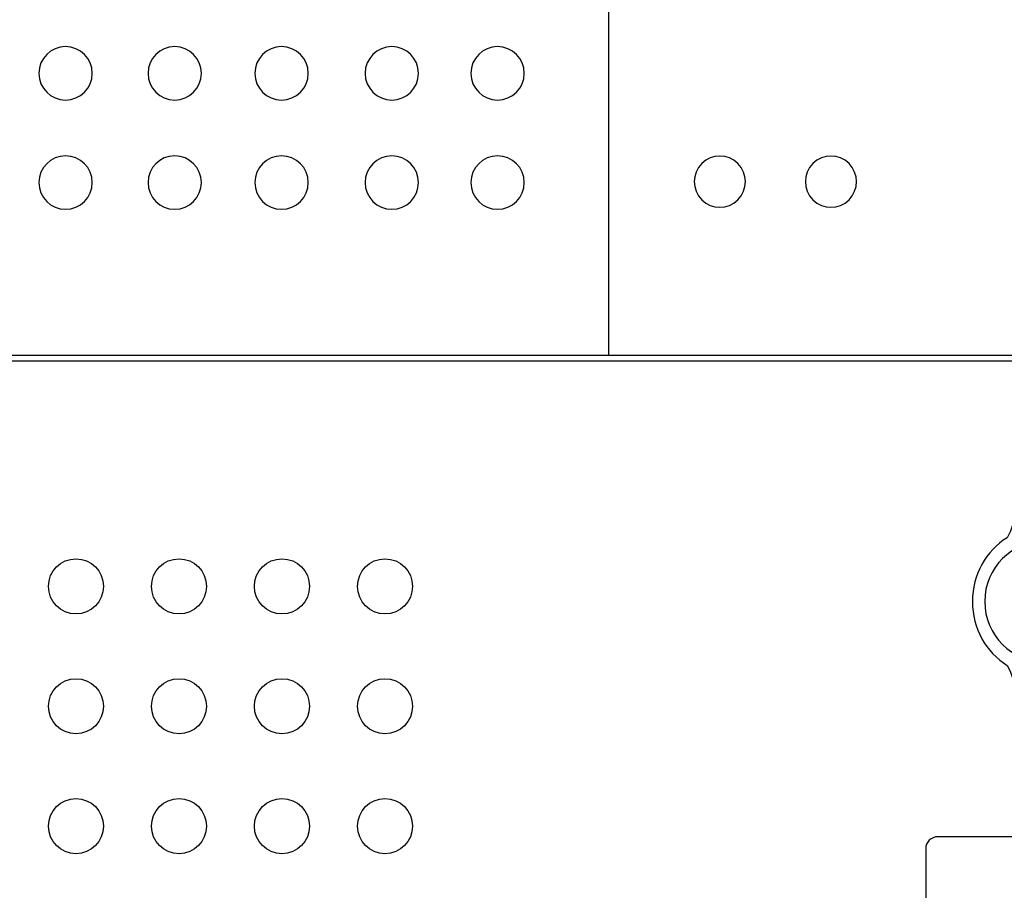
# Model space of a CAD drawing. Units: millimetres. Extents: x -38594 to -35725, y 738 to 1616.
# Drawn here: x -37187 to -37166, y 1278 to 1297 of the extents above; entities that cross this region are included whole.
import ezdxf

# ---------------------------------------------------------------- set-up
doc = ezdxf.new("R2010")
doc.units = ezdxf.units.MM

# ---------------------------------------------------------------- blocks, each defined once
blk = doc.blocks.new('Сервер ОПС_СКД')
at = {"color": 7, "lineweight": 25}
for points, knots in [([(-238.57, 0), (-238.57, 0), (238.57, 0), (238.57, 0), (238.57, 0), (239.91, 0), (241, -0.72), (241, -1.61), (241, -1.61), (241, -1.61), (241, -86.39), (241, -86.39), (241, -86.39), (241, -87.28), (239.91, -88), (238.57, -88), (238.57, -88), (238.57, -88), (-238.57, -88), (-238.57, -88), (-238.57, -88), (-239.91, -88), (-241, -87.28), (-241, -86.39), (-241, -86.39), (-241, -86.39), (-241, -1.61), (-241, -1.61), (-241, -1.61), (-241, -0.72), (-239.91, 0), (-238.57, 0)], [0, 0, 0, 0, 0.111111, 0.111111, 0.111111, 0.111111, 0.222222, 0.222222, 0.222222, 0.222222, 0.333333, 0.333333, 0.333333, 0.333333, 0.444444, 0.444444, 0.444444, 0.444444, 0.555556, 0.555556, 0.555556, 0.555556, 0.666667, 0.666667, 0.666667, 0.666667, 0.777778, 0.777778, 0.777778, 0.777778, 1, 1, 1, 1]), ([(-214.8, 0), (-214.8, 0), (214.8, 0), (214.8, 0), (214.8, 0), (214.8, 0), (214.8, -88), (214.8, -88), (214.8, -88), (214.8, -88), (-214.8, -88), (-214.8, -88), (-214.8, -88), (-214.8, -88), (-214.8, 0), (-214.8, 0)], [0, 0, 0, 0, 0.2, 0.2, 0.2, 0.2, 0.4, 0.4, 0.4, 0.4, 0.6, 0.6, 0.6, 0.6, 1, 1, 1, 1]), ([(8.06, -26.5), (8.06, -29.48), (6.53, -32.1), (4.22, -33.55), (4.22, -33.55), (4.22, -33.55), (4.23, -33.55), (4.23, -33.55), (4.23, -33.55), (3.01, -35.92), (2.66, -39.32), (2.36, -42.8), (2.36, -42.8), (2.36, -42.8), (-2.36, -42.8), (-2.36, -42.8), (-2.36, -42.8), (-2.71, -38.81), (-3.19, -35.27), (-4.23, -33.55), (-4.23, -33.55), (-4.23, -33.55), (-4.22, -33.55), (-4.22, -33.55), (-4.22, -33.55), (-6.53, -32.1), (-8.06, -29.48), (-8.06, -26.5), (-8.06, -26.5), (-8.06, -23.52), (-6.53, -20.91), (-4.23, -19.46), (-4.23, -19.46), (-4.23, -19.46), (-4.23, -19.46), (-4.23, -19.46), (-4.23, -19.46), (-3.19, -17.74), (-2.71, -14.19), (-2.36, -10.21), (-2.36, -10.21), (-2.36, -10.21), (2.36, -10.21), (2.36, -10.21), (2.36, -10.21), (2.66, -13.68), (3.01, -17.09), (4.23, -19.46), (4.23, -19.46), (4.23, -19.46), (4.23, -19.46), (4.23, -19.46), (4.23, -19.46), (6.53, -20.91), (8.06, -23.52), (8.06, -26.5)], [0, 0, 0, 0, 0.066667, 0.066667, 0.066667, 0.066667, 0.133333, 0.133333, 0.133333, 0.133333, 0.2, 0.2, 0.2, 0.2, 0.266667, 0.266667, 0.266667, 0.266667, 0.333333, 0.333333, 0.333333, 0.333333, 0.4, 0.4, 0.4, 0.4, 0.466667, 0.466667, 0.466667, 0.466667, 0.533333, 0.533333, 0.533333, 0.533333, 0.6, 0.6, 0.6, 0.6, 0.666667, 0.666667, 0.666667, 0.666667, 0.733333, 0.733333, 0.733333, 0.733333, 0.8, 0.8, 0.8, 0.8, 0.866667, 0.866667, 0.866667, 0.866667, 1, 1, 1, 1]), ([(6.7, -26.5), (6.7, -30.2), (3.7, -33.2), (0, -33.2), (0, -33.2), (-3.7, -33.2), (-6.7, -30.2), (-6.7, -26.5), (-6.7, -26.5), (-6.7, -22.81), (-3.7, -19.81), (0, -19.81), (0, -19.81), (3.7, -19.81), (6.7, -22.81), (6.7, -26.5)], [0, 0, 0, 0, 0.2, 0.2, 0.2, 0.2, 0.4, 0.4, 0.4, 0.4, 0.6, 0.6, 0.6, 0.6, 1, 1, 1, 1]), ([(-106.94, -21.79), (-108.61, -21.79), (-109.97, -23.15), (-109.97, -24.83), (-109.97, -24.83), (-109.97, -26.51), (-108.61, -27.87), (-106.94, -27.87), (-106.94, -27.87), (-105.26, -27.87), (-103.9, -26.51), (-103.9, -24.83), (-103.9, -24.83), (-103.9, -23.15), (-105.26, -21.79), (-106.94, -21.79)], [0, 0, 0, 0, 0.2, 0.2, 0.2, 0.2, 0.4, 0.4, 0.4, 0.4, 0.6, 0.6, 0.6, 0.6, 1, 1, 1, 1]), ([(-95.57, -21.79), (-97.25, -21.79), (-98.61, -23.15), (-98.61, -24.83), (-98.61, -24.83), (-98.61, -26.51), (-97.25, -27.87), (-95.57, -27.87), (-95.57, -27.87), (-93.9, -27.87), (-92.54, -26.51), (-92.54, -24.83), (-92.54, -24.83), (-92.54, -23.15), (-93.9, -21.79), (-95.57, -21.79)], [0, 0, 0, 0, 0.2, 0.2, 0.2, 0.2, 0.4, 0.4, 0.4, 0.4, 0.6, 0.6, 0.6, 0.6, 1, 1, 1, 1]), ([(-84.21, -21.79), (-85.89, -21.79), (-87.25, -23.15), (-87.25, -24.83), (-87.25, -24.83), (-87.25, -26.51), (-85.89, -27.87), (-84.21, -27.87), (-84.21, -27.87), (-82.53, -27.87), (-81.17, -26.51), (-81.17, -24.83), (-81.17, -24.83), (-81.17, -23.15), (-82.53, -21.79), (-84.21, -21.79)], [0, 0, 0, 0, 0.2, 0.2, 0.2, 0.2, 0.4, 0.4, 0.4, 0.4, 0.6, 0.6, 0.6, 0.6, 1, 1, 1, 1]), ([(-72.85, -21.79), (-74.52, -21.79), (-75.88, -23.15), (-75.88, -24.83), (-75.88, -24.83), (-75.88, -26.51), (-74.52, -27.87), (-72.85, -27.87), (-72.85, -27.87), (-71.17, -27.87), (-69.81, -26.51), (-69.81, -24.83), (-69.81, -24.83), (-69.81, -23.15), (-71.17, -21.79), (-72.85, -21.79)], [0, 0, 0, 0, 0.2, 0.2, 0.2, 0.2, 0.4, 0.4, 0.4, 0.4, 0.6, 0.6, 0.6, 0.6, 1, 1, 1, 1]), ([(-106.94, -35.01), (-108.61, -35.01), (-109.97, -36.37), (-109.97, -38.05), (-109.97, -38.05), (-109.97, -39.73), (-108.61, -41.09), (-106.94, -41.09), (-106.94, -41.09), (-105.26, -41.09), (-103.9, -39.73), (-103.9, -38.05), (-103.9, -38.05), (-103.9, -36.37), (-105.26, -35.01), (-106.94, -35.01)], [0, 0, 0, 0, 0.2, 0.2, 0.2, 0.2, 0.4, 0.4, 0.4, 0.4, 0.6, 0.6, 0.6, 0.6, 1, 1, 1, 1]), ([(-95.57, -35.01), (-97.25, -35.01), (-98.61, -36.37), (-98.61, -38.05), (-98.61, -38.05), (-98.61, -39.73), (-97.25, -41.09), (-95.57, -41.09), (-95.57, -41.09), (-93.9, -41.09), (-92.54, -39.73), (-92.54, -38.05), (-92.54, -38.05), (-92.54, -36.37), (-93.9, -35.01), (-95.57, -35.01)], [0, 0, 0, 0, 0.2, 0.2, 0.2, 0.2, 0.4, 0.4, 0.4, 0.4, 0.6, 0.6, 0.6, 0.6, 1, 1, 1, 1]), ([(-84.21, -35.01), (-85.89, -35.01), (-87.25, -36.37), (-87.25, -38.05), (-87.25, -38.05), (-87.25, -39.73), (-85.89, -41.09), (-84.21, -41.09), (-84.21, -41.09), (-82.53, -41.09), (-81.17, -39.73), (-81.17, -38.05), (-81.17, -38.05), (-81.17, -36.37), (-82.53, -35.01), (-84.21, -35.01)], [0, 0, 0, 0, 0.2, 0.2, 0.2, 0.2, 0.4, 0.4, 0.4, 0.4, 0.6, 0.6, 0.6, 0.6, 1, 1, 1, 1]), ([(-72.85, -35.01), (-74.52, -35.01), (-75.88, -36.37), (-75.88, -38.05), (-75.88, -38.05), (-75.88, -39.73), (-74.52, -41.09), (-72.85, -41.09), (-72.85, -41.09), (-71.17, -41.09), (-69.81, -39.73), (-69.81, -38.05), (-69.81, -38.05), (-69.81, -36.37), (-71.17, -35.01), (-72.85, -35.01)], [0, 0, 0, 0, 0.2, 0.2, 0.2, 0.2, 0.4, 0.4, 0.4, 0.4, 0.6, 0.6, 0.6, 0.6, 1, 1, 1, 1]), ([(-106.94, -48.23), (-108.61, -48.23), (-109.97, -49.59), (-109.97, -51.27), (-109.97, -51.27), (-109.97, -52.95), (-108.61, -54.31), (-106.94, -54.31), (-106.94, -54.31), (-105.26, -54.31), (-103.9, -52.95), (-103.9, -51.27), (-103.9, -51.27), (-103.9, -49.59), (-105.26, -48.23), (-106.94, -48.23)], [0, 0, 0, 0, 0.2, 0.2, 0.2, 0.2, 0.4, 0.4, 0.4, 0.4, 0.6, 0.6, 0.6, 0.6, 1, 1, 1, 1]), ([(-95.57, -48.23), (-97.25, -48.23), (-98.61, -49.59), (-98.61, -51.27), (-98.61, -51.27), (-98.61, -52.95), (-97.25, -54.31), (-95.57, -54.31), (-95.57, -54.31), (-93.9, -54.31), (-92.54, -52.95), (-92.54, -51.27), (-92.54, -51.27), (-92.54, -49.59), (-93.9, -48.23), (-95.57, -48.23)], [0, 0, 0, 0, 0.2, 0.2, 0.2, 0.2, 0.4, 0.4, 0.4, 0.4, 0.6, 0.6, 0.6, 0.6, 1, 1, 1, 1]), ([(-84.21, -48.23), (-85.89, -48.23), (-87.25, -49.59), (-87.25, -51.27), (-87.25, -51.27), (-87.25, -52.95), (-85.89, -54.31), (-84.21, -54.31), (-84.21, -54.31), (-82.53, -54.31), (-81.17, -52.95), (-81.17, -51.27), (-81.17, -51.27), (-81.17, -49.59), (-82.53, -48.23), (-84.21, -48.23)], [0, 0, 0, 0, 0.2, 0.2, 0.2, 0.2, 0.4, 0.4, 0.4, 0.4, 0.6, 0.6, 0.6, 0.6, 1, 1, 1, 1]), ([(-72.85, -48.23), (-74.52, -48.23), (-75.88, -49.59), (-75.88, -51.27), (-75.88, -51.27), (-75.88, -52.95), (-74.52, -54.31), (-72.85, -54.31), (-72.85, -54.31), (-71.17, -54.31), (-69.81, -52.95), (-69.81, -51.27), (-69.81, -51.27), (-69.81, -49.59), (-71.17, -48.23), (-72.85, -48.23)], [0, 0, 0, 0, 0.2, 0.2, 0.2, 0.2, 0.4, 0.4, 0.4, 0.4, 0.6, 0.6, 0.6, 0.6, 1, 1, 1, 1]), ([(-11.86, -52.44), (-11.86, -52.44), (14.59, -52.44), (14.59, -52.44), (14.59, -52.44), (15.34, -52.44), (15.94, -53.04), (15.94, -53.79), (15.94, -53.79), (15.94, -53.79), (15.94, -80.24), (15.94, -80.24), (15.94, -80.24), (15.94, -80.98), (15.34, -81.59), (14.59, -81.59), (14.59, -81.59), (14.59, -81.59), (-11.86, -81.59), (-11.86, -81.59), (-11.86, -81.59), (-12.6, -81.59), (-13.21, -80.98), (-13.21, -80.24), (-13.21, -80.24), (-13.21, -80.24), (-13.21, -53.79), (-13.21, -53.79), (-13.21, -53.79), (-13.21, -53.04), (-12.6, -52.44), (-11.86, -52.44)], [0, 0, 0, 0, 0.111111, 0.111111, 0.111111, 0.111111, 0.222222, 0.222222, 0.222222, 0.222222, 0.333333, 0.333333, 0.333333, 0.333333, 0.444444, 0.444444, 0.444444, 0.444444, 0.555556, 0.555556, 0.555556, 0.555556, 0.666667, 0.666667, 0.666667, 0.666667, 0.777778, 0.777778, 0.777778, 0.777778, 1, 1, 1, 1])]:
    blk.add_open_spline(points, degree=3, knots=knots, dxfattribs=at)
blk = doc.blocks.new('FRONT2')
at = {"color": 7, "lineweight": 25}
for points, knots in [([(1453.9733, 1315.4851), (1453.9733, 1315.4851), (1931.1113, 1315.4851), (1931.1113, 1315.4851), (1931.1113, 1315.4851), (1932.4485, 1315.4851), (1933.5423, 1314.3913), (1933.5423, 1313.0541), (1933.5423, 1313.0541), (1933.5423, 1313.0541), (1933.5423, 1184.916), (1933.5423, 1184.916), (1933.5423, 1184.916), (1933.5423, 1183.5788), (1932.4485, 1182.485), (1931.1113, 1182.485), (1931.1113, 1182.485), (1931.1113, 1182.485), (1453.9733, 1182.485), (1453.9733, 1182.485), (1453.9733, 1182.485), (1452.6362, 1182.485), (1451.5423, 1183.5788), (1451.5423, 1184.916), (1451.5423, 1184.916), (1451.5423, 1184.916), (1451.5423, 1313.0541), (1451.5423, 1313.0541), (1451.5423, 1313.0541), (1451.5423, 1314.3913), (1452.6362, 1315.4851), (1453.9733, 1315.4851)], [0, 0, 0, 0, 0.11111111, 0.11111111, 0.11111111, 0.11111112, 0.22222222, 0.22222222, 0.22222222, 0.22222223, 0.33333333, 0.33333333, 0.33333333, 0.33333334, 0.44444444, 0.44444444, 0.44444444, 0.44444445, 0.55555556, 0.55555556, 0.55555556, 0.55555557, 0.66666667, 0.66666667, 0.66666667, 0.66666668, 0.77777778, 0.77777778, 0.77777778, 0.77777779, 1, 1, 1, 1]), ([(1478.123, 1315.4851), (1478.123, 1315.4851), (1644.5976, 1315.4851), (1644.5976, 1315.4851), (1644.5976, 1315.4851), (1644.5976, 1315.4851), (1644.5976, 1182.485), (1644.5976, 1182.485), (1644.5976, 1182.485), (1644.5976, 1182.485), (1478.123, 1182.485), (1478.123, 1182.485), (1478.123, 1182.485), (1478.123, 1182.485), (1478.123, 1315.4851), (1478.123, 1315.4851)], [0, 0, 0, 0, 0.2, 0.2, 0.2, 0.20000001, 0.4, 0.4, 0.4, 0.40000001, 0.6, 0.6, 0.6, 0.60000001, 1, 1, 1, 1]), ([(1478.123, 1315.4851), (1478.123, 1315.4851), (1907.123, 1315.4851), (1907.123, 1315.4851), (1907.123, 1315.4851), (1907.123, 1315.4851), (1907.123, 1182.485), (1907.123, 1182.485), (1907.123, 1182.485), (1907.123, 1182.485), (1478.123, 1182.485), (1478.123, 1182.485), (1478.123, 1182.485), (1478.123, 1182.485), (1478.123, 1315.4851), (1478.123, 1315.4851)], [0, 0, 0, 0, 0.2, 0.2, 0.2, 0.20000001, 0.4, 0.4, 0.4, 0.40000001, 0.6, 0.6, 0.6, 0.60000001, 1, 1, 1, 1]), ([(1584.6736, 1216.5079), (1586.3007, 1216.5079), (1587.6197, 1215.1889), (1587.6197, 1213.562), (1587.6197, 1213.562), (1587.6197, 1211.9349), (1586.3007, 1210.6159), (1584.6736, 1210.6159), (1584.6736, 1210.6159), (1583.0466, 1210.6159), (1581.7277, 1211.9349), (1581.7277, 1213.562), (1581.7277, 1213.562), (1581.7277, 1215.1889), (1583.0466, 1216.5079), (1584.6736, 1216.5079)], [0, 0, 0, 0, 0.2, 0.2, 0.2, 0.20000001, 0.4, 0.4, 0.4, 0.40000001, 0.6, 0.6, 0.6, 0.60000001, 1, 1, 1, 1]), ([(1596.711, 1216.5079), (1598.3382, 1216.5079), (1599.6569, 1215.1889), (1599.6569, 1213.562), (1599.6569, 1213.562), (1599.6569, 1211.9349), (1598.3382, 1210.6159), (1596.711, 1210.6159), (1596.711, 1210.6159), (1595.0838, 1210.6159), (1593.7651, 1211.9349), (1593.7651, 1213.562), (1593.7651, 1213.562), (1593.7651, 1215.1889), (1595.0838, 1216.5079), (1596.711, 1216.5079)], [0, 0, 0, 0, 0.2, 0.2, 0.2, 0.20000001, 0.4, 0.4, 0.4, 0.40000001, 0.6, 0.6, 0.6, 0.60000001, 1, 1, 1, 1]), ([(1608.4949, 1216.5079), (1610.1217, 1216.5079), (1611.4407, 1215.1889), (1611.4407, 1213.562), (1611.4407, 1213.562), (1611.4407, 1211.9349), (1610.1217, 1210.6159), (1608.4949, 1210.6159), (1608.4949, 1210.6159), (1606.8678, 1210.6159), (1605.5489, 1211.9349), (1605.5489, 1213.562), (1605.5489, 1213.562), (1605.5489, 1215.1889), (1606.8678, 1216.5079), (1608.4949, 1216.5079)], [0, 0, 0, 0, 0.2, 0.2, 0.2, 0.20000001, 0.4, 0.4, 0.4, 0.40000001, 0.6, 0.6, 0.6, 0.60000001, 1, 1, 1, 1]), ([(1620.6588, 1216.5079), (1622.2859, 1216.5079), (1623.6047, 1215.1889), (1623.6047, 1213.562), (1623.6047, 1213.562), (1623.6047, 1211.9349), (1622.2859, 1210.6159), (1620.6588, 1210.6159), (1620.6588, 1210.6159), (1619.0318, 1210.6159), (1617.7129, 1211.9349), (1617.7129, 1213.562), (1617.7129, 1213.562), (1617.7129, 1215.1889), (1619.0318, 1216.5079), (1620.6588, 1216.5079)], [0, 0, 0, 0, 0.2, 0.2, 0.2, 0.20000001, 0.4, 0.4, 0.4, 0.40000001, 0.6, 0.6, 0.6, 0.60000001, 1, 1, 1, 1]), ([(1632.3217, 1216.5079), (1633.9487, 1216.5079), (1635.2677, 1215.1889), (1635.2677, 1213.562), (1635.2677, 1213.562), (1635.2677, 1211.9349), (1633.9487, 1210.6159), (1632.3217, 1210.6159), (1632.3217, 1210.6159), (1630.6946, 1210.6159), (1629.3757, 1211.9349), (1629.3757, 1213.562), (1629.3757, 1213.562), (1629.3757, 1215.1889), (1630.6946, 1216.5079), (1632.3217, 1216.5079)], [0, 0, 0, 0, 0.2, 0.2, 0.2, 0.20000001, 0.4, 0.4, 0.4, 0.40000001, 0.6, 0.6, 0.6, 0.60000001, 1, 1, 1, 1]), ([(1584.6736, 1204.4658), (1586.3007, 1204.4658), (1587.6197, 1203.1468), (1587.6197, 1201.5199), (1587.6197, 1201.5199), (1587.6197, 1199.8928), (1586.3007, 1198.5738), (1584.6736, 1198.5738), (1584.6736, 1198.5738), (1583.0466, 1198.5738), (1581.7277, 1199.8928), (1581.7277, 1201.5199), (1581.7277, 1201.5199), (1581.7277, 1203.1468), (1583.0466, 1204.4658), (1584.6736, 1204.4658)], [0, 0, 0, 0, 0.2, 0.2, 0.2, 0.20000001, 0.4, 0.4, 0.4, 0.40000001, 0.6, 0.6, 0.6, 0.60000001, 1, 1, 1, 1]), ([(1596.711, 1204.4658), (1598.3382, 1204.4658), (1599.6569, 1203.1468), (1599.6569, 1201.5199), (1599.6569, 1201.5199), (1599.6569, 1199.8928), (1598.3382, 1198.5738), (1596.711, 1198.5738), (1596.711, 1198.5738), (1595.0838, 1198.5738), (1593.7651, 1199.8928), (1593.7651, 1201.5199), (1593.7651, 1201.5199), (1593.7651, 1203.1468), (1595.0838, 1204.4658), (1596.711, 1204.4658)], [0, 0, 0, 0, 0.2, 0.2, 0.2, 0.20000001, 0.4, 0.4, 0.4, 0.40000001, 0.6, 0.6, 0.6, 0.60000001, 1, 1, 1, 1]), ([(1608.4949, 1204.4658), (1610.1217, 1204.4658), (1611.4407, 1203.1468), (1611.4407, 1201.5199), (1611.4407, 1201.5199), (1611.4407, 1199.8928), (1610.1217, 1198.5738), (1608.4949, 1198.5738), (1608.4949, 1198.5738), (1606.8678, 1198.5738), (1605.5489, 1199.8928), (1605.5489, 1201.5199), (1605.5489, 1201.5199), (1605.5489, 1203.1468), (1606.8678, 1204.4658), (1608.4949, 1204.4658)], [0, 0, 0, 0, 0.2, 0.2, 0.2, 0.20000001, 0.4, 0.4, 0.4, 0.40000001, 0.6, 0.6, 0.6, 0.60000001, 1, 1, 1, 1]), ([(1620.6588, 1204.4658), (1622.2859, 1204.4658), (1623.6047, 1203.1468), (1623.6047, 1201.5199), (1623.6047, 1201.5199), (1623.6047, 1199.8928), (1622.2859, 1198.5738), (1620.6588, 1198.5738), (1620.6588, 1198.5738), (1619.0318, 1198.5738), (1617.7129, 1199.8928), (1617.7129, 1201.5199), (1617.7129, 1201.5199), (1617.7129, 1203.1468), (1619.0318, 1204.4658), (1620.6588, 1204.4658)], [0, 0, 0, 0, 0.2, 0.2, 0.2, 0.20000001, 0.4, 0.4, 0.4, 0.40000001, 0.6, 0.6, 0.6, 0.60000001, 1, 1, 1, 1]), ([(1632.3217, 1204.4658), (1633.9487, 1204.4658), (1635.2677, 1203.1468), (1635.2677, 1201.5199), (1635.2677, 1201.5199), (1635.2677, 1199.8928), (1633.9487, 1198.5738), (1632.3217, 1198.5738), (1632.3217, 1198.5738), (1630.6946, 1198.5738), (1629.3757, 1199.8928), (1629.3757, 1201.5199), (1629.3757, 1201.5199), (1629.3757, 1203.1468), (1630.6946, 1204.4658), (1632.3217, 1204.4658)], [0, 0, 0, 0, 0.2, 0.2, 0.2, 0.20000001, 0.4, 0.4, 0.4, 0.40000001, 0.6, 0.6, 0.6, 0.60000001, 1, 1, 1, 1]), ([(1658.83, 1199.6272), (1657.729, 1198.5259), (1655.9441, 1198.5259), (1654.8432, 1199.6272), (1654.8432, 1199.6272), (1653.7419, 1200.728), (1653.7419, 1202.5128), (1654.8432, 1203.6138), (1654.8432, 1203.6138), (1655.9441, 1204.7148), (1657.729, 1204.7148), (1658.83, 1203.6138), (1658.83, 1203.6138), (1659.9311, 1202.5128), (1659.9311, 1200.728), (1658.83, 1199.6272)], [0, 0, 0, 0, 0.2, 0.2, 0.2, 0.20000001, 0.4, 0.4, 0.4, 0.40000001, 0.6, 0.6, 0.6, 0.60000001, 1, 1, 1, 1]), ([(1671.0893, 1199.6272), (1669.9883, 1198.5259), (1668.2034, 1198.5259), (1667.1025, 1199.6272), (1667.1025, 1199.6272), (1666.0012, 1200.728), (1666.0012, 1202.5128), (1667.1025, 1203.6138), (1667.1025, 1203.6138), (1668.2034, 1204.7148), (1669.9883, 1204.7148), (1671.0893, 1203.6138), (1671.0893, 1203.6138), (1672.1904, 1202.5128), (1672.1904, 1200.728), (1671.0893, 1199.6272)], [0, 0, 0, 0, 0.2, 0.2, 0.2, 0.20000001, 0.4, 0.4, 0.4, 0.40000001, 0.6, 0.6, 0.6, 0.60000001, 1, 1, 1, 1])]:
    blk.add_open_spline(points, degree=3, knots=knots, dxfattribs=at)
blk = doc.blocks.new('СБ ПЭВМ 3U')
blk.add_blockref('FRONT2', (-1692.61, -1315.49))

msp = doc.modelspace()

# ---------------------------------------------------------------- block references
at = {"lineweight": 25, "xscale": 0.2, "yscale": 0.2, "zscale": 0.2}
for name, p in [('СБ ПЭВМ 3U', (-37164.823, 1316.141)), ('Сервер ОПС_СКД', (-37164.794, 1289.407))]:
    msp.add_blockref(name, p, dxfattribs=at)

doc.saveas('drawing.dxf')
